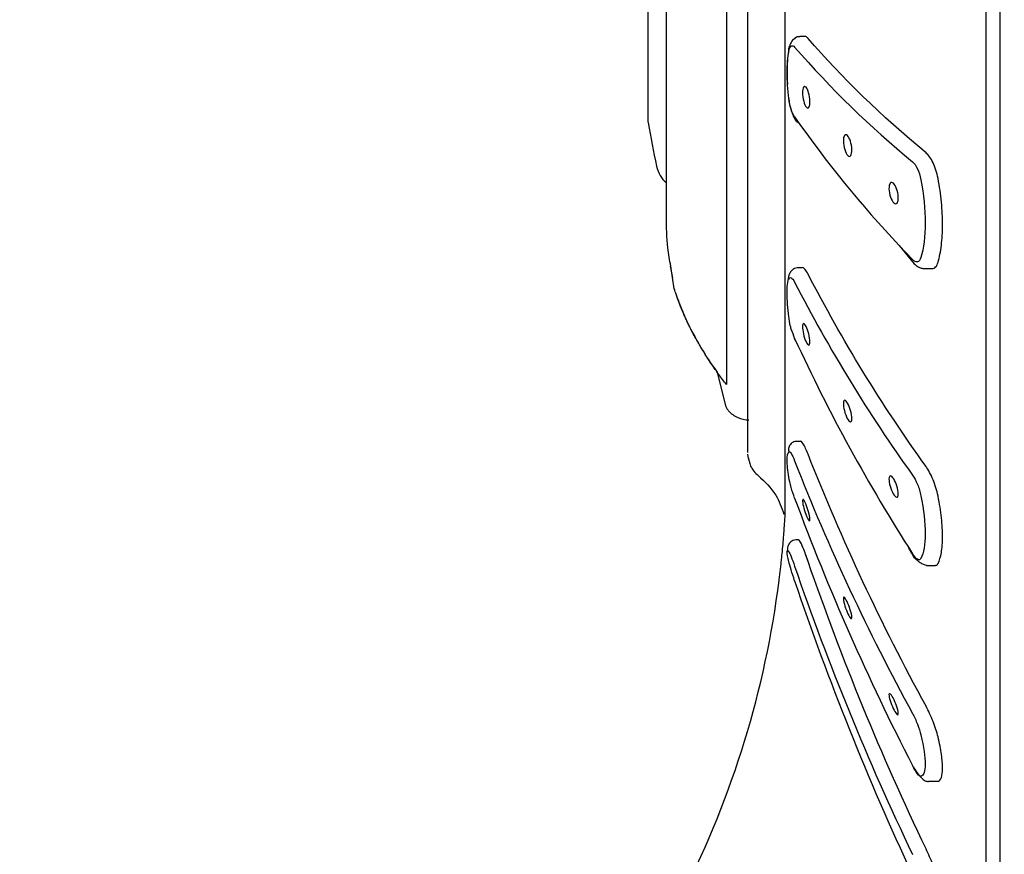
# Model space of a CAD drawing. Units: millimetres. Extents: x -530 to 210, y -131 to 377.
# Drawn here: x 144 to 162, y 95 to 110 of the extents above; entities that cross this region are included whole.
import ezdxf

# ---------------------------------------------------------------- set-up
doc = ezdxf.new("R2010")
doc.units = ezdxf.units.MM
doc.layers.add('A1', color=7, linetype='Continuous')
doc.layers.add('DIM', color=6, linetype='Continuous')
doc.styles.add('勝泰-1.5', font='simplex.shx', dxfattribs={"height": 1.5, "bigfont": 'chineset.shx'})
doc.dimstyles.new('比例1／2', dxfattribs={"dimtxt": 1.5, "dimasz": 2, "dimexe": 1.25, "dimexo": 0.625, "dimgap": 0.5, "dimtad": 1, "dimdec": 0, "dimlfac": 2, "dimdsep": 46, "dimtxsty": '勝泰-1.5', "dimcen": 2.5, "dimadec": 0, "dimazin": 0, "dimtfac": 1, "dimtdec": 0, "dimtmove": 0, "dimatfit": 3, "dimfxl": 0, "dimfrac": 1, "dimarcsym": 0})

# ---------------------------------------------------------------- blocks, each defined once
blk = doc.blocks.new('*D82')
at = {"layer": 'Defpoints', "color": 0}
for p in [(129.872, 149.504), (179.063, 114.654), (129.872, 33.221)]:
    blk.add_point(p, dxfattribs=at)
at = {"layer": 'DIM', "color": 0, "lineweight": -2}
for p, q in [((129.872, 33.846), (129.872, 150.754)), ((179.063, 115.279), (179.063, 150.754)), ((177.063, 149.504), (131.872, 149.504))]:
    blk.add_line(p, q, dxfattribs=at)
at = {"layer": 'DIM', "color": 0}
for points in [[(131.872, 149.838), (131.872, 149.171), (129.872, 149.504)], [(177.063, 149.171), (177.063, 149.838), (179.063, 149.504)]]:
    blk.add_solid(points, dxfattribs=at)
at = {"layer": 'DIM', "color": 0, "insert": (154.468, 151.754), "char_height": 1.5, "attachment_point": 5, "style": '勝泰-1.5'}
blk.add_mtext('98 [3{\\H1.000000x;\\S7#8;}]', dxfattribs=at)

msp = doc.modelspace()

# ---------------------------------------------------------------- linework, layer by layer
at = {"layer": 'A1'}
for p, q in [((161.561, 92.103), (161.561, 139.603)), ((157.897, 100.911), (157.897, 115.853)), ((156.825, 112.547), (156.825, 103.248)), ((158.253, 109.597), (158.168, 109.597)), ((155.4, 108.05), (155.4, 108.049)), ((159.977, 105.784), (160.253, 105.449)), ((160.22, 105.528), (159.977, 105.784)), ((155.8, 105.406), (155.845, 105.193)), ((155.876, 104.996), (155.812, 105.405)), ((158.21, 105.379), (158.138, 105.379)), ((155.876, 104.996), (155.881, 104.981)), ((156.658, 103.475), (156.812, 102.861)), ((158.178, 102.212), (158.116, 102.212)), ((157.228, 101.896), (157.219, 101.978)), ((157.899, 100.894), (157.899, 100.894)), ((158.143, 100.414), (158.093, 100.414)), ((158.317, 100.019), (158.273, 100.144)), ((160.476, 99.948), (160.637, 99.948)), ((160.686, 96.007), (160.509, 96.007))]:
    msp.add_line(p, q, dxfattribs=at)
for centre, radius, start, end in [((171.843, 121.42), 18.279, 221.11, 230.5205), ((175.085, 120.017), 20.756, 214.9419, 223.2943), ((183.167, 118.042), 28.231, 207.2526, 215.6274), ((187.5, 117.646), 32.402, 204.7318, 212.658), ((195.706, 116.613), 40.426, 201.4109, 208.6231), ((199.361, 116.458), 44.027, 200.3077, 207.2524), ((204.771, 115.97), 49.377, 198.9482, 205.5434), ((140.426, 101.873), 17.5, 333.1144, 352.7858), ((206.382, 115.923), 50.973, 198.5933, 205.0936)]:
    msp.add_arc(centre, radius, start, end, dxfattribs=at)
for points, knots in [([(161.977, 140.599), (162.17, 140.853), (162.551, 141.353), (163.121, 142.118), (163.804, 142.649), (164.524, 142.958), (165.228, 143.122), (166.034, 143.111), (166.865, 142.755), (167.663, 142.165), (168.461, 141.433), (169.257, 140.607), (170.328, 139.368), (171.68, 137.67), (173.268, 135.463), (174.719, 133.043), (175.985, 130.483), (177.068, 127.773), (177.962, 124.873), (178.634, 121.749), (179.016, 118.46), (179.11, 115.123), (178.962, 111.826), (178.636, 108.632), (178.187, 105.541), (177.59, 102.101), (176.838, 98.289), (175.883, 94.076), (174.791, 89.828), (173.546, 85.475), (172.232, 81.293), (170.864, 77.241), (169.457, 73.335), (167.918, 69.36), (166.241, 65.435), (164.416, 61.634), (162.445, 57.993), (160.359, 54.594), (158.031, 51.223), (155.453, 47.883), (152.575, 44.523), (149.544, 41.326), (147.016, 38.827), (145.443, 37.448), (144.987, 37.048)], [0, 0, 0, 0, 0.0076985, 0.0151801, 0.0229187, 0.0281954, 0.0339767, 0.0402563, 0.0472773, 0.055335, 0.0641267, 0.0733555, 0.082985, 0.1036079, 0.125657, 0.1485005, 0.171543, 0.1944572, 0.2187989, 0.2446248, 0.2713848, 0.298523, 0.3250188, 0.3509138, 0.3758934, 0.4003293, 0.435097, 0.4695593, 0.5044609, 0.5408394, 0.5787039, 0.6101433, 0.6439499, 0.6788007, 0.7129101, 0.7468467, 0.7804279, 0.8126803, 0.8429513, 0.8791708, 0.9143649, 0.9495697, 0.985375, 1, 1, 1, 1]), ([(161.819, 91.728), (161.819, 91.849), (161.819, 91.983), (161.819, 92.174), (161.819, 92.375), (161.819, 92.956), (161.819, 93.335), (161.819, 94.301), (161.819, 94.888), (161.819, 96.288), (161.819, 97.101), (161.819, 98.954), (161.819, 99.994), (161.819, 102.279), (161.819, 103.524), (161.819, 106.168), (161.819, 107.568), (161.819, 110.453), (161.819, 111.939), (161.819, 114.916), (161.819, 116.408), (161.819, 119.323), (161.819, 120.746), (161.819, 123.463), (161.819, 124.757), (161.819, 127.18), (161.819, 128.308), (161.819, 130.381), (161.819, 131.326), (161.819, 133.036), (161.819, 133.8), (161.819, 135.161), (161.819, 135.758), (161.819, 136.282)], [0.0321547, 0.0321547, 0.0321547, 0.0321547, 0.0625, 0.0625, 0.125, 0.125, 0.1875, 0.1875, 0.25, 0.25, 0.3125, 0.3125, 0.375, 0.375, 0.4375, 0.4375, 0.5, 0.5, 0.5625, 0.5625, 0.625, 0.625, 0.6875, 0.6875, 0.75, 0.75, 0.8125, 0.8125, 0.875, 0.875, 0.9375, 0.9375, 1, 1, 1, 1]), ([(155.732, 106.323), (155.732, 106.323), (155.732, 106.324), (155.732, 106.332), (155.732, 106.343), (155.732, 106.36), (155.732, 106.381), (155.732, 106.428), (155.732, 106.521), (155.732, 106.704), (155.732, 106.954), (155.732, 107.411), (155.732, 108.041), (155.732, 108.854), (155.732, 109.588), (155.732, 110.429), (155.732, 111.371), (155.732, 112.404), (155.732, 113.511), (155.732, 114.671), (155.732, 115.857), (155.732, 117.044), (155.732, 118.203), (155.732, 119.31), (155.732, 120.342), (155.732, 121.284), (155.732, 122.124), (155.732, 122.857), (155.732, 123.67), (155.732, 124.298), (155.732, 124.755), (155.732, 125.004), (155.732, 125.186), (155.732, 125.291), (155.732, 125.349), (155.732, 125.378), (155.732, 125.381), (155.732, 125.383)], [0, 0, 0, 0, 0.007074, 0.014141, 0.021203, 0.028265, 0.03533, 0.042402, 0.066384, 0.090374, 0.117403, 0.14444, 0.204832, 0.237455, 0.271606, 0.307186, 0.344051, 0.382012, 0.42084, 0.460267, 0.500001, 0.539735, 0.579163, 0.61799, 0.655952, 0.692817, 0.728396, 0.762548, 0.795171, 0.855563, 0.882591, 0.909628, 0.93361, 0.9576, 0.971733, 0.985857, 1, 1, 1, 1]), ([(157.219, 102.009), (157.219, 102.025), (157.219, 102.065), (157.219, 102.373), (157.219, 102.883), (157.219, 103.575), (157.219, 104.411), (157.219, 105.365), (157.219, 106.402), (157.219, 107.495), (157.219, 108.617), (157.219, 109.734), (157.219, 110.846), (157.219, 112.031), (157.219, 113.292), (157.219, 114.594), (157.219, 115.442), (157.219, 115.853)], [0, 0, 0, 0, 0.058079, 0.138757, 0.218208, 0.295887, 0.371322, 0.444128, 0.514011, 0.580766, 0.644273, 0.704484, 0.759793, 0.815115, 0.880526, 0.942176, 1, 1, 1, 1]), ([(155.401, 108.035), (155.401, 108.045), (155.401, 108.067), (155.401, 108.237), (155.401, 108.513), (155.401, 108.889), (155.401, 109.349), (155.401, 110.033), (155.401, 110.67), (155.401, 111.087)], [0, 0, 0, 0, 0.112934, 0.247806, 0.381321, 0.512567, 0.640724, 0.765091, 1, 1, 1, 1]), ([(158.163, 109.592), (158.153, 109.593), (158.12, 109.594), (158.064, 109.561), (158.003, 109.495), (157.979, 109.431), (157.967, 109.399)], [0, 0, 0, 0, 0.123295, 0.421024, 0.716569, 1, 1, 1, 1]), ([(158.317, 109.558), (158.297, 109.58), (158.275, 109.605), (158.256, 109.595), (158.254, 109.593)], [0, 0, 0, 0, 0.881007, 1, 1, 1, 1]), ([(157.968, 109.399), (157.965, 109.392), (157.959, 109.378), (157.958, 109.355), (157.963, 109.339), (157.965, 109.332)], [0, 0, 0, 0, 0.305299, 0.666854, 1, 1, 1, 1]), ([(157.965, 109.332), (157.974, 109.379), (157.989, 109.411), (158.026, 109.435), (158.048, 109.427), (158.07, 109.401)], [0, 0, 0, 0, 0.5, 0.5, 1, 1, 1, 1]), ([(157.961, 109.347), (157.954, 109.302), (157.938, 109.192), (157.932, 108.981), (157.933, 108.816), (157.941, 108.727), (157.942, 108.724)], [0, 0, 0, 0, 0.260392, 0.62499, 0.989014, 1, 1, 1, 1]), ([(157.965, 108.467), (157.945, 108.629), (157.934, 108.79), (157.934, 109.085), (157.945, 109.22), (157.965, 109.332)], [0, 0, 0, 0, 0.5, 0.5, 1, 1, 1, 1]), ([(158.342, 108.495), (158.334, 108.547), (158.32, 108.595), (158.287, 108.664), (158.269, 108.684), (158.238, 108.686), (158.225, 108.666), (158.213, 108.596), (158.213, 108.545), (158.22, 108.494)], [0, 0, 0, 0, 0.25, 0.25, 0.5, 0.5, 0.75, 0.75, 1, 1, 1, 1]), ([(157.966, 108.475), (157.964, 108.474), (157.958, 108.472), (157.958, 108.469), (157.963, 108.468), (157.965, 108.467)], [0, 0, 0, 0, 0.233722, 0.632753, 1, 1, 1, 1]), ([(157.959, 108.474), (157.965, 108.434), (157.977, 108.353), (158.008, 108.238), (158.046, 108.137), (158.074, 108.091), (158.088, 108.068)], [0, 0, 0, 0, 0.245875, 0.494511, 0.745823, 1, 1, 1, 1]), ([(158.07, 108.129), (158.048, 108.161), (158.026, 108.21), (157.989, 108.329), (157.974, 108.398), (157.965, 108.467)], [0, 0, 0, 0, 0.5, 0.5, 1, 1, 1, 1]), ([(158.22, 108.494), (158.228, 108.44), (158.242, 108.389), (158.275, 108.315), (158.294, 108.294), (158.326, 108.292), (158.339, 108.313), (158.352, 108.388), (158.35, 108.442), (158.342, 108.495)], [0, 0, 0, 0, 0.25, 0.25, 0.5, 0.5, 0.75, 0.75, 1, 1, 1, 1]), ([(158.145, 108.026), (158.14, 108.027), (158.127, 108.031), (158.108, 108.044), (158.091, 108.062), (158.074, 108.089), (158.072, 108.113), (158.07, 108.129)], [0, 0, 0, 0, 0.09747, 0.291524, 0.482245, 0.665911, 1, 1, 1, 1]), ([(159.105, 107.615), (159.096, 107.667), (159.079, 107.715), (159.043, 107.784), (159.022, 107.804), (158.987, 107.806), (158.972, 107.787), (158.957, 107.716), (158.957, 107.665), (158.966, 107.612)], [0, 0, 0, 0, 0.25, 0.25, 0.5, 0.5, 0.75, 0.75, 1, 1, 1, 1]), ([(158.966, 107.612), (158.974, 107.558), (158.991, 107.506), (159.028, 107.432), (159.05, 107.41), (159.087, 107.408), (159.102, 107.429), (159.116, 107.505), (159.115, 107.56), (159.105, 107.615)], [0, 0, 0, 0, 0.25, 0.25, 0.5, 0.5, 0.75, 0.75, 1, 1, 1, 1]), ([(160.686, 107.008), (160.666, 107.113), (160.634, 107.212), (160.556, 107.374), (160.511, 107.437), (160.467, 107.474)], [0, 0, 0, 0, 0.5, 0.5, 1, 1, 1, 1]), ([(155.55, 107.231), (155.569, 107.172), (155.606, 107.059), (155.685, 106.963), (155.732, 106.931)], [0, 0, 0, 0, 0.4419203, 0.8396106, 0.8396106, 0.8396106, 0.8396106]), ([(160.22, 107.311), (160.252, 107.285), (160.283, 107.24), (160.338, 107.126), (160.361, 107.056), (160.374, 106.984)], [0, 0, 0, 0, 0.5, 0.5, 1, 1, 1, 1]), ([(159.952, 106.747), (159.941, 106.799), (159.923, 106.846), (159.883, 106.913), (159.861, 106.933), (159.822, 106.935), (159.805, 106.916), (159.789, 106.847), (159.789, 106.796), (159.798, 106.744)], [0, 0, 0, 0, 0.25, 0.25, 0.5, 0.5, 0.75, 0.75, 1, 1, 1, 1]), ([(160.374, 106.984), (160.424, 106.715), (160.451, 106.443), (160.451, 105.952), (160.424, 105.733), (160.374, 105.564)], [0, 0, 0, 0, 0.5, 0.5, 1, 1, 1, 1]), ([(160.686, 105.477), (160.713, 105.569), (160.733, 105.673), (160.761, 105.902), (160.769, 106.028), (160.769, 106.292), (160.762, 106.431), (160.734, 106.718), (160.713, 106.862), (160.686, 107.008)], [0, 0, 0, 0, 0.25, 0.25, 0.5, 0.5, 0.75, 0.75, 1, 1, 1, 1]), ([(159.798, 106.744), (159.808, 106.69), (159.826, 106.639), (159.867, 106.567), (159.891, 106.545), (159.931, 106.543), (159.948, 106.563), (159.964, 106.639), (159.963, 106.694), (159.952, 106.747)], [0, 0, 0, 0, 0.25, 0.25, 0.5, 0.5, 0.75, 0.75, 1, 1, 1, 1]), ([(155.812, 105.405), (155.792, 105.516), (155.738, 105.819), (155.734, 106.127), (155.732, 106.323)], [0, 0, 0, 0, 0.366282, 1, 1, 1, 1]), ([(160.374, 105.564), (160.361, 105.518), (160.338, 105.492), (160.283, 105.48), (160.252, 105.495), (160.22, 105.528)], [0, 0, 0, 0, 0.5, 0.5, 1, 1, 1, 1]), ([(160.253, 105.449), (160.271, 105.434), (160.306, 105.403), (160.366, 105.375), (160.426, 105.362), (160.463, 105.368), (160.571, 105.364)], [0, 0, 0, 0, 0.242686, 0.49209, 0.74536, 1, 1, 1, 1]), ([(160.571, 105.364), (160.591, 105.362), (160.632, 105.375), (160.669, 105.424), (160.683, 105.47), (160.686, 105.477)], [0.3424103, 0.3424103, 0.3424103, 0.3424103, 0.6027532, 0.9353048, 1, 1, 1, 1]), ([(158.317, 105.26), (158.298, 105.292), (158.26, 105.356), (158.222, 105.39), (158.21, 105.379), (158.209, 105.379)], [0, 0, 0, 0, 0.492992, 0.986459, 1, 1, 1, 1]), ([(157.965, 105.164), (157.974, 105.194), (157.989, 105.204), (158.026, 105.186), (158.048, 105.158), (158.07, 105.114)], [0, 0, 0, 0, 0.5, 0.5, 1, 1, 1, 1]), ([(156.825, 103.248), (156.802, 103.278), (156.754, 103.34), (156.686, 103.433), (156.62, 103.525), (156.557, 103.617), (156.496, 103.708), (156.439, 103.798), (156.384, 103.887), (156.333, 103.974), (156.284, 104.059), (156.239, 104.142), (156.197, 104.222), (156.157, 104.299), (156.121, 104.374), (156.088, 104.445), (156.057, 104.513), (156.014, 104.613), (155.968, 104.729), (155.927, 104.84), (155.901, 104.917), (155.886, 104.965), (155.877, 104.992), (155.877, 104.995), (155.876, 104.996)], [0, 0, 0, 0, 0.032005, 0.064212, 0.096619, 0.129224, 0.162025, 0.195024, 0.228221, 0.261609, 0.295187, 0.328953, 0.362905, 0.397042, 0.431358, 0.465853, 0.500529, 0.535385, 0.628768, 0.715718, 0.796278, 0.87049, 0.938388, 1, 1, 1, 1]), ([(155.916, 104.874), (155.916, 104.872), (155.923, 104.85), (155.949, 104.777), (155.993, 104.664), (156.051, 104.524), (156.119, 104.374), (156.192, 104.228), (156.259, 104.102), (156.369, 103.907), (156.491, 103.703), (156.624, 103.522), (156.658, 103.475)], [0, 0, 0, 0, 0.00935, 0.128714, 0.248327, 0.368199, 0.483975, 0.581244, 0.659939, 0.719986, 0.926528, 1, 1, 1, 1]), ([(158.329, 104.174), (158.316, 104.224), (158.3, 104.271), (158.266, 104.338), (158.249, 104.358), (158.224, 104.36), (158.216, 104.341), (158.213, 104.272), (158.219, 104.222), (158.231, 104.172)], [0, 0, 0, 0, 0.25, 0.25, 0.5, 0.5, 0.75, 0.75, 1, 1, 1, 1]), ([(158.231, 104.172), (158.243, 104.118), (158.26, 104.067), (158.296, 103.992), (158.314, 103.97), (158.341, 103.967), (158.349, 103.989), (158.35, 104.066), (158.342, 104.121), (158.329, 104.174)], [0, 0, 0, 0, 0.25, 0.25, 0.5, 0.5, 0.75, 0.75, 1, 1, 1, 1]), ([(158.095, 104.038), (158.094, 104.039), (158.087, 104.044), (158.075, 104.06), (158.072, 104.078), (158.07, 104.09)], [0, 0, 0, 0, 0.067984, 0.398604, 1, 1, 1, 1]), ([(159.09, 102.776), (159.075, 102.826), (159.057, 102.873), (159.018, 102.94), (158.999, 102.96), (158.97, 102.963), (158.961, 102.944), (158.958, 102.874), (158.965, 102.823), (158.978, 102.773)], [0, 0, 0, 0, 0.25, 0.25, 0.5, 0.5, 0.75, 0.75, 1, 1, 1, 1]), ([(156.812, 102.861), (156.818, 102.844), (156.831, 102.811), (156.853, 102.783), (156.864, 102.769)], [0, 0, 0, 0, 0.5, 1, 1, 1, 1]), ([(156.864, 102.769), (156.91, 102.718), (156.969, 102.675), (157.099, 102.617), (157.17, 102.603), (157.237, 102.603)], [0, 0, 0, 0, 0.5, 0.5, 1, 1, 1, 1]), ([(158.978, 102.773), (158.991, 102.719), (159.011, 102.667), (159.052, 102.591), (159.072, 102.568), (159.103, 102.566), (159.113, 102.587), (159.114, 102.666), (159.105, 102.722), (159.09, 102.776)], [0, 0, 0, 0, 0.25, 0.25, 0.5, 0.5, 0.75, 0.75, 1, 1, 1, 1]), ([(158.125, 102.211), (158.114, 102.211), (158.091, 102.212), (158.055, 102.202), (158.021, 102.184), (158.003, 102.165), (157.993, 102.156)], [0, 0, 0, 0, 0.23571, 0.483541, 0.740006, 1, 1, 1, 1]), ([(158.317, 101.975), (158.302, 102.016), (158.286, 102.052), (158.256, 102.116), (158.241, 102.143), (158.202, 102.205), (158.18, 102.221), (158.168, 102.208)], [0, 0, 0, 0, 0.25, 0.25, 0.5, 0.5, 1, 1, 1, 1]), ([(157.965, 101.558), (157.945, 101.682), (157.934, 101.787), (157.934, 101.944), (157.945, 101.996), (157.965, 102.019)], [0, 0, 0, 0, 0.5, 0.5, 1, 1, 1, 1]), ([(157.994, 102.155), (157.992, 102.154), (157.981, 102.143), (157.969, 102.119), (157.959, 102.085), (157.958, 102.05), (157.963, 102.029), (157.965, 102.019)], [0, 0, 0, 0, 0.053623, 0.307504, 0.553744, 0.785997, 1, 1, 1, 1]), ([(157.965, 102.019), (157.974, 102.029), (157.989, 102.017), (158.026, 101.959), (158.048, 101.913), (158.07, 101.856)], [0, 0, 0, 0, 0.5, 0.5, 1, 1, 1, 1]), ([(157.226, 101.908), (157.226, 101.908), (157.226, 101.905), (157.227, 101.902), (157.23, 101.89), (157.231, 101.887), (157.231, 101.885), (157.232, 101.883), (157.232, 101.881), (157.232, 101.88), (157.233, 101.878), (157.234, 101.874), (157.235, 101.868), (157.237, 101.861), (157.244, 101.832), (157.253, 101.8), (157.262, 101.776), (157.268, 101.762)], [0, 0, 0, 0, 0.02445, 0.1439872, 0.1586503, 0.1640465, 0.1683359, 0.1717847, 0.1733358, 0.1748598, 0.1780973, 0.1819782, 0.1925244, 0.2162918, 0.2495881, 0.5591448, 1, 1, 1, 1]), ([(157.268, 101.762), (157.286, 101.729), (157.322, 101.664), (157.378, 101.614), (157.405, 101.589)], [0, 0, 0, 0, 0.506253, 1, 1, 1, 1]), ([(160.686, 101.214), (160.666, 101.314), (160.634, 101.418), (160.556, 101.607), (160.511, 101.69), (160.467, 101.752)], [0, 0, 0, 0, 0.5, 0.5, 1, 1, 1, 1]), ([(157.405, 101.589), (157.524, 101.477), (157.737, 101.278), (157.833, 101.004), (157.876, 100.884)], [0, 0, 0, 0, 0.560264, 1, 1, 1, 1]), ([(158.07, 101.178), (158.048, 101.238), (158.026, 101.306), (157.989, 101.44), (157.974, 101.506), (157.965, 101.558)], [0, 0, 0, 0, 0.5, 0.5, 1, 1, 1, 1]), ([(159.935, 101.399), (159.919, 101.448), (159.898, 101.493), (159.857, 101.559), (159.836, 101.579), (159.804, 101.581), (159.793, 101.563), (159.79, 101.494), (159.797, 101.445), (159.811, 101.395)], [0, 0, 0, 0, 0.25, 0.25, 0.5, 0.5, 0.75, 0.75, 1, 1, 1, 1]), ([(160.22, 101.597), (160.252, 101.553), (160.283, 101.494), (160.338, 101.361), (160.361, 101.288), (160.374, 101.219)], [0, 0, 0, 0, 0.5, 0.5, 1, 1, 1, 1]), ([(159.811, 101.395), (159.826, 101.342), (159.848, 101.291), (159.893, 101.217), (159.915, 101.194), (159.95, 101.191), (159.961, 101.212), (159.962, 101.291), (159.952, 101.346), (159.935, 101.399)], [0, 0, 0, 0, 0.25, 0.25, 0.5, 0.5, 0.75, 0.75, 1, 1, 1, 1]), ([(158.222, 101.153), (158.214, 101.151), (158.212, 101.128), (158.223, 101.054), (158.235, 101.003), (158.266, 100.904), (158.284, 100.857), (158.317, 100.786), (158.331, 100.765), (158.34, 100.763)], [0, 0, 0, 0, 0.25, 0.25, 0.5, 0.5, 0.75, 0.75, 1, 1, 1, 1]), ([(158.34, 100.763), (158.349, 100.762), (158.352, 100.783), (158.342, 100.858), (158.329, 100.911), (158.297, 101.014), (158.279, 101.064), (158.245, 101.134), (158.23, 101.155), (158.222, 101.153)], [0, 0, 0, 0, 0.25, 0.25, 0.5, 0.5, 0.75, 0.75, 1, 1, 1, 1]), ([(160.374, 101.219), (160.424, 100.965), (160.451, 100.725), (160.451, 100.329), (160.424, 100.174), (160.374, 100.076)], [0, 0, 0, 0, 0.5, 0.5, 1, 1, 1, 1]), ([(160.686, 99.982), (160.713, 100.035), (160.733, 100.103), (160.761, 100.265), (160.769, 100.362), (160.769, 100.574), (160.762, 100.691), (160.734, 100.944), (160.713, 101.076), (160.686, 101.214)], [0, 0, 0, 0, 0.25, 0.25, 0.5, 0.5, 0.75, 0.75, 1, 1, 1, 1]), ([(157.788, 99.675), (157.792, 99.708), (157.8, 99.772), (157.811, 99.869), (157.822, 99.966), (157.833, 100.062), (157.845, 100.187), (157.859, 100.335), (157.872, 100.493), (157.882, 100.63), (157.889, 100.731), (157.894, 100.804), (157.897, 100.854), (157.898, 100.881), (157.899, 100.894)], [0, 0, 0, 0, 0.074719, 0.149358, 0.22401, 0.298771, 0.373735, 0.514573, 0.646739, 0.754949, 0.850944, 0.906206, 0.955662, 1, 1, 1, 1]), ([(157.899, 100.903), (157.899, 100.904), (157.898, 100.907), (157.898, 100.909), (157.897, 100.911)], [0, 0, 0, 0, 0.409728, 1, 1, 1, 1]), ([(158.317, 100.019), (158.302, 100.066), (158.286, 100.109), (158.256, 100.192), (158.241, 100.23), (158.202, 100.328), (158.18, 100.375), (158.168, 100.392)], [0, 0, 0, 0, 0.25, 0.25, 0.5, 0.5, 1, 1, 1, 1]), ([(157.965, 100.017), (157.945, 100.103), (157.934, 100.163), (157.934, 100.225), (157.945, 100.227), (157.965, 100.199)], [0, 0, 0, 0, 0.5, 0.5, 1, 1, 1, 1]), ([(160.476, 99.948), (160.453, 99.955), (160.407, 99.969), (160.321, 100.017), (160.257, 100.087), (160.198, 100.178), (160.171, 100.23), (160.153, 100.267)], [0, 0, 0, 0, 0.1431061, 0.2889891, 0.5865653, 0.6944658, 0.9409158, 0.9409158, 0.9409158, 0.9409158]), ([(157.965, 100.199), (157.974, 100.187), (157.989, 100.155), (158.026, 100.062), (158.048, 100.002), (158.07, 99.937)], [0, 0, 0, 0, 0.5, 0.5, 1, 1, 1, 1]), ([(160.374, 100.076), (160.361, 100.05), (160.338, 100.046), (160.283, 100.077), (160.252, 100.112), (160.22, 100.162)], [0, 0, 0, 0, 0.5, 0.5, 1, 1, 1, 1]), ([(158.07, 99.67), (158.048, 99.736), (158.026, 99.805), (157.989, 99.928), (157.974, 99.981), (157.965, 100.017)], [0, 0, 0, 0, 0.5, 0.5, 1, 1, 1, 1]), ([(158.967, 99.371), (158.958, 99.369), (158.957, 99.345), (158.969, 99.269), (158.984, 99.218), (159.018, 99.119), (159.038, 99.072), (159.076, 99.001), (159.093, 98.98), (159.103, 98.978)], [0, 0, 0, 0, 0.25, 0.25, 0.5, 0.5, 0.75, 0.75, 1, 1, 1, 1]), ([(159.103, 98.978), (159.114, 98.976), (159.117, 98.998), (159.105, 99.075), (159.09, 99.128), (159.054, 99.232), (159.032, 99.282), (158.994, 99.352), (158.977, 99.373), (158.967, 99.371)], [0, 0, 0, 0, 0.25, 0.25, 0.5, 0.5, 0.75, 0.75, 1, 1, 1, 1]), ([(159.8, 97.611), (159.79, 97.609), (159.788, 97.585), (159.803, 97.51), (159.818, 97.46), (159.857, 97.363), (159.879, 97.317), (159.92, 97.249), (159.938, 97.228), (159.949, 97.226)], [0, 0, 0, 0, 0.25, 0.25, 0.5, 0.5, 0.75, 0.75, 1, 1, 1, 1]), ([(159.949, 97.226), (159.961, 97.224), (159.965, 97.246), (159.951, 97.322), (159.935, 97.375), (159.895, 97.476), (159.871, 97.525), (159.829, 97.593), (159.81, 97.613), (159.8, 97.611)], [0, 0, 0, 0, 0.25, 0.25, 0.5, 0.5, 0.75, 0.75, 1, 1, 1, 1]), ([(160.686, 96.822), (160.666, 96.907), (160.634, 97.006), (160.556, 97.203), (160.511, 97.298), (160.467, 97.38)], [0, 0, 0, 0, 0.5, 0.5, 1, 1, 1, 1]), ([(160.22, 97.248), (160.252, 97.19), (160.283, 97.122), (160.338, 96.984), (160.361, 96.914), (160.374, 96.856)], [0, 0, 0, 0, 0.5, 0.5, 1, 1, 1, 1]), ([(160.374, 96.856), (160.424, 96.639), (160.451, 96.455), (160.451, 96.193), (160.424, 96.116), (160.374, 96.099)], [0, 0, 0, 0, 0.5, 0.5, 1, 1, 1, 1]), ([(160.686, 96.007), (160.713, 96.016), (160.733, 96.041), (160.761, 96.121), (160.769, 96.178), (160.769, 96.319), (160.762, 96.403), (160.734, 96.597), (160.713, 96.705), (160.686, 96.822)], [0, 0, 0, 0, 0.25, 0.25, 0.5, 0.5, 0.75, 0.75, 1, 1, 1, 1]), ([(160.374, 96.099), (160.361, 96.095), (160.338, 96.113), (160.283, 96.184), (160.252, 96.236), (160.22, 96.297)], [0, 0, 0, 0, 0.5, 0.5, 1, 1, 1, 1]), ([(160.235, 96.274), (160.258, 96.237), (160.304, 96.162), (160.379, 96.074), (160.452, 96.012), (160.49, 96.009), (160.509, 96.007)], [0, 0, 0, 0, 0.234057, 0.478439, 0.733739, 1, 1, 1, 1]), ([(160.686, 94.253), (160.666, 94.314), (160.634, 94.399), (160.556, 94.584), (160.511, 94.683), (160.467, 94.777)], [0, 0, 0, 0, 0.5, 0.5, 1, 1, 1, 1])]:
    msp.add_open_spline(points, degree=3, knots=knots, dxfattribs=at)
for points in [[(160.467, 107.474), (159.65, 108.152), (158.931, 108.849), (158.317, 109.558)], [(155.401, 108.025), (155.448, 107.76), (155.498, 107.495), (155.55, 107.231)], [(160.467, 101.752), (159.65, 102.893), (158.931, 104.066), (158.317, 105.26)], [(160.467, 97.38), (159.65, 98.875), (158.931, 100.412), (158.317, 101.975)], [(158.168, 100.392), (158.156, 100.408), (158.148, 100.415), (158.142, 100.414)], [(160.467, 94.777), (159.65, 96.483), (158.931, 98.236), (158.317, 100.019)], [(160.678, 99.97), (160.681, 99.974), (160.683, 99.978), (160.686, 99.982)], [(160.505, 96.006), (160.507, 96.006), (160.508, 96.006), (160.509, 96.007)]]:
    msp.add_open_spline(points, degree=3, dxfattribs=at)
for points in [[(158.138, 105.379), (158.092, 105.373), (158.049, 105.352), (158.007, 105.315), (157.971, 105.255), (157.963, 105.232), (157.96, 105.219), (157.935, 105.075), (157.928, 104.911), (157.936, 104.708), (157.959, 104.485), (157.965, 104.433), (157.972, 104.39)], [(157.972, 104.39), (157.983, 104.333), (158.003, 104.265), (158.07, 104.09)], [(158.093, 100.414), (158.038, 100.402), (157.974, 100.352), (157.948, 100.296), (157.934, 100.194)], [(160.678, 99.97), (160.663, 99.95), (160.637, 99.948)]]:
    msp.add_spline(points, degree=3, dxfattribs=at)

# ---------------------------------------------------------------- dimensions: what is measured, and where the dimension line sits
at = {"layer": 'DIM'}
dim = msp.add_linear_dim(base=(129.872, 149.504), p1=(179.063, 114.654), p2=(129.872, 33.221), dimstyle='比例1／2', dxfattribs=at)
dim.commit()
dim.dimension.update_dxf_attribs({"geometry": '*D82', "text_midpoint": (154.468, 151.754)})

doc.saveas('drawing.dxf')
